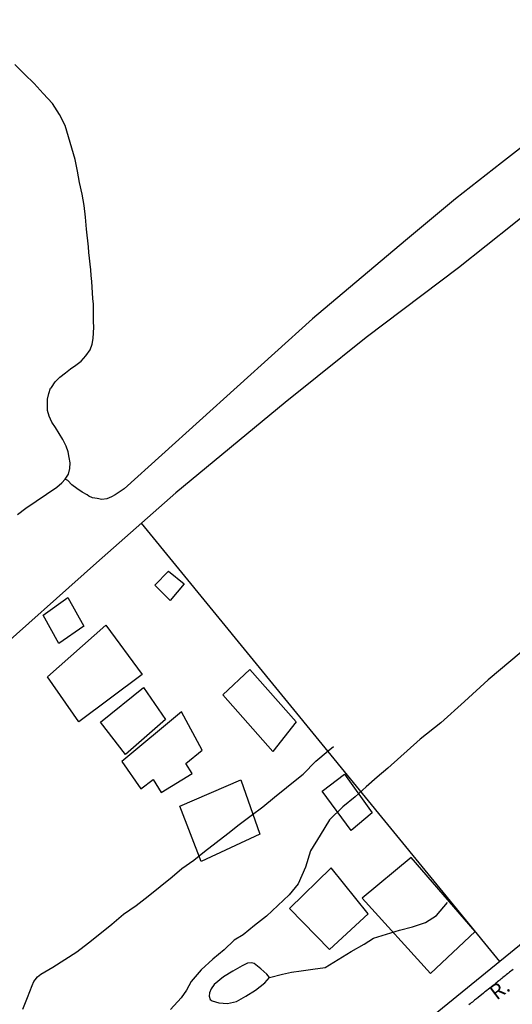
# Model space of a CAD drawing. Units: millimetres. Extents: x 185551 to 187964, y 1657657 to 1660434.
# Drawn here: x 187732 to 187815, y 1658482 to 1658648 of the extents above; entities that cross this region are included whole.
import ezdxf
from ezdxf.enums import TextEntityAlignment as Align

# ---------------------------------------------------------------- set-up
doc = ezdxf.new("R2010")
doc.units = ezdxf.units.MM
for name, color, linetype in [('EDIFICACAO_REFERENCIAL', 30, 'Continuous'), ('IMAGEM', 7, 'Continuous'), ('V-ACUDE', 4, 'Continuous'), ('V-LAGOA', 5, 'Continuous'), ('V-LOTE', 1, 'Continuous'), ('V-NOME_DOS_LOGRADOUROS', 7, 'Continuous'), ('V-REFERENCIA', 2, 'Continuous'), ('V-TESTADA', 5, 'Continuous'), ('V-VALETA', 6, 'Continuous')]:
    doc.layers.add(name, color=color, linetype=linetype)
picture_1 = doc.add_image_def('image1.jpg', size_in_pixel=(4020, 4626))

msp = doc.modelspace()

# ---------------------------------------------------------------- linework, layer by layer
at = {"layer": 'EDIFICACAO_REFERENCIAL'}
for points in [[(187755.11, 1658553.03), (187757.43, 1658555.4), (187760.05, 1658553.27), (187757.73, 1658550.46)], [(187736.26, 1658547.99), (187740.44, 1658550.96), (187743.15, 1658546.14), (187738.95, 1658543.21)], [(187737, 1658537.58), (187746.85, 1658546.28), (187752.99, 1658538.01), (187742.28, 1658530.02)], [(187771.14, 1658538.84), (187778.94, 1658530.01), (187775.01, 1658525.02), (187766.6, 1658534.58)], [(187745.94, 1658529.96), (187753.23, 1658535.77), (187756.94, 1658530.38), (187750.15, 1658524.5)], [(187749.54, 1658523.31), (187752.78, 1658518.69), (187754.83, 1658520.29), (187756.19, 1658518.09), (187761.42, 1658521.28), (187760.38, 1658523.01), (187763.1, 1658525.24), (187759.62, 1658531.67)], [(187783.33, 1658518.34), (187787.09, 1658521.19), (187791.77, 1658514.68), (187788.22, 1658511.71)], [(187759.36, 1658515.77), (187769.63, 1658520.25), (187772.86, 1658511.08), (187762.95, 1658506.46)], [(187798.34, 1658507.12), (187790.1, 1658500.31), (187801.63, 1658487.61), (187809.15, 1658494.67)], [(187784.89, 1658505.4), (187777.84, 1658498.55), (187784.57, 1658491.62), (187791.1, 1658497.67)]]:
    msp.add_lwpolyline(points, close=True, dxfattribs=at)
at = {"layer": 'V-ACUDE'}
msp.add_lwpolyline([(187731.93, 1658564.95), (187733.34, 1658566.01), (187738.58, 1658569.54), (187739.42, 1658570.28), (187739.98, 1658570.9), (187739.98, 1658570.9), (187740.58, 1658571.75), (187740.8, 1658572.72), (187740.84, 1658573.64), (187740.68, 1658574.58), (187740.53, 1658575.52), (187740.19, 1658576.46), (187739.59, 1658577.61), (187738.99, 1658578.62), (187738.39, 1658579.59), (187737.75, 1658580.54), (187737.3, 1658581.51), (187737.01, 1658582.49), (187737.01, 1658583.45), (187737.03, 1658584.4), (187737.27, 1658585.35), (187737.54, 1658586.25), (187737.68, 1658586.37), (187738.3, 1658587.32), (187739.1, 1658588.11), (187740.03, 1658588.82), (187740.9, 1658589.53), (187741.81, 1658590.13), (187742.71, 1658590.81), (187743.5, 1658591.71), (187744.19, 1658592.7), (187744.53, 1658593.67), (187744.72, 1658594.62), (187744.79, 1658595.57), (187744.82, 1658596.52), (187744.8, 1658597.47), (187744.8, 1658598.48), (187744.78, 1658599.41), (187744.75, 1658600.38), (187744.68, 1658601.35), (187744.61, 1658602.32), (187744.54, 1658603.29), (187744.47, 1658604.25), (187744.4, 1658605.21), (187744.33, 1658606.17), (187744.21, 1658607.15), (187744.11, 1658608.13), (187744, 1658609.11), (187743.93, 1658610.09), (187743.62, 1658613.03), (187743.45, 1658615.04), (187743.18, 1658617.02), (187742.86, 1658618.96), (187742.44, 1658620.9), (187742.09, 1658622.84), (187741.67, 1658624.78), (187741.11, 1658626.69), (187740.55, 1658628.6), (187739.99, 1658630.51), (187739.07, 1658632.37), (187737.85, 1658634.21), (187736.3, 1658635.9), (187734.75, 1658637.59), (187733.13, 1658639.19), (187731.51, 1658640.79)], dxfattribs=at)
at = {"layer": 'V-LAGOA'}
msp.add_lwpolyline([(187774.48, 1658486.93), (187774.01, 1658487.47), (187773, 1658488.39), (187771.87, 1658489.26), (187771.45, 1658489.37), (187770.75, 1658489.34), (187769.84, 1658488.89), (187768.27, 1658487.98), (187766.69, 1658487.01), (187765.14, 1658485.72), (187764.65, 1658484.98), (187764.32, 1658484.33), (187764.31, 1658483.75), (187764.45, 1658483.23), (187764.8, 1658483), (187765.93, 1658482.62), (187767.39, 1658482.55), (187768.92, 1658482.87), (187770.5, 1658483.74), (187772.08, 1658484.79), (187773.66, 1658485.99), (187774.48, 1658486.93)], close=True, dxfattribs=at)
at = {"layer": 'V-LOTE'}
for points in [[(187961.78, 1658727.61), (187961.28, 1658726.97), (187945.66, 1658714.35), (187938.5, 1658708.74), (187917.37, 1658693.11), (187900.15, 1658680.6), (187882.02, 1658667.13), (187874.74, 1658661.73), (187865.46, 1658654.28), (187854.56, 1658645.31), (187833.68, 1658628.36), (187815.7, 1658613.94), (187806.37, 1658606.52), (187790.76, 1658594.76), (187782.48, 1658588.16), (187777.11, 1658583.84), (187758.65, 1658568.6), (187745.28, 1658556.79), (187727.05, 1658540.61), (187714.64, 1658529.71), (187701.6, 1658519.01), (187690.77, 1658510.76), (187669.67, 1658495.15)], [(187961.92, 1658605.78), (187960.71, 1658604.81), (187947.76, 1658594.61), (187941.67, 1658590.09), (187911.45, 1658567.82), (187880.8, 1658543.65), (187867.31, 1658533.04), (187850.19, 1658519.59), (187816.62, 1658492.3), (187802.14, 1658480.52), (187726.81, 1658419.66), (187687.09, 1658389), (187623.63, 1658339.39), (187585.6, 1658309.6), (187555.58, 1658285.79), (187530.32, 1658329.6)], [(187752.84, 1658563.47), (187813.28, 1658489.59)]]:
    msp.add_lwpolyline(points, dxfattribs=at)
at = {"layer": 'V-REFERENCIA'}
msp.add_lwpolyline([(187815.55, 1658488.27), (187815.36, 1658488.12), (187815.17, 1658487.97), (187814.97, 1658487.82), (187814.78, 1658487.67), (187814.59, 1658487.52), (187814.4, 1658487.37), (187814.21, 1658487.21), (187814.02, 1658487.06), (187813.84, 1658486.91), (187813.67, 1658486.76), (187813.5, 1658486.61), (187813.33, 1658486.48), (187813.14, 1658486.33), (187812.95, 1658486.18), (187812.8, 1658486.06), (187812.65, 1658485.95), (187812.48, 1658485.8), (187812.37, 1658485.69), (187811.39, 1658484.95), (187811.12, 1658484.73), (187810.92, 1658484.58), (187810.73, 1658484.43), (187810.58, 1658484.29), (187809.67, 1658483.56), (187809.37, 1658483.33), (187809.22, 1658483.2), (187809.07, 1658483.07), (187808.88, 1658482.92), (187808.69, 1658482.77), (187808.5, 1658482.62), (187808.31, 1658482.47), (187808.11, 1658482.33)], dxfattribs=at)
at = {"layer": 'V-TESTADA'}
msp.add_lwpolyline([(187961.92, 1658605.78), (187960.71, 1658604.81), (187947.76, 1658594.61), (187941.67, 1658590.09), (187911.45, 1658567.82), (187880.8, 1658543.65), (187867.31, 1658533.04), (187850.19, 1658519.59), (187816.62, 1658492.3), (187802.14, 1658480.52), (187726.81, 1658419.66), (187687.09, 1658389), (187623.63, 1658339.39), (187585.6, 1658309.6), (187555.58, 1658285.79), (187530.32, 1658329.6)], dxfattribs=at)
at = {"layer": 'V-VALETA'}
for points in [[(187851.02, 1658653.49), (187832.25, 1658638.72), (187813.59, 1658624.23), (187805.83, 1658618.13), (187797.43, 1658611.11), (187781.72, 1658597.94), (187749.96, 1658569.28), (187748.44, 1658568.25), (187747.83, 1658567.94), (187747.01, 1658567.61), (187746.19, 1658567.5), (187745.4, 1658567.63), (187744.61, 1658567.78), (187743.97, 1658568.05), (187743.73, 1658568.26), (187742.85, 1658568.74), (187741.99, 1658569.34), (187741.13, 1658569.94), (187740.42, 1658570.67), (187739.98, 1658570.9)], [(187816.9, 1658541.73), (187811.35, 1658537.08), (187807.35, 1658533.46), (187803.35, 1658529.84), (187799.86, 1658527.06), (187794.45, 1658522.2), (187792.61, 1658520.69), (187790.76, 1658519.04), (187788.91, 1658517.39), (187786.81, 1658515.7), (187784.61, 1658513.47), (187782.99, 1658510.92), (187781.37, 1658508.27), (187780.51, 1658505.51), (187779.31, 1658502.7), (187777.8, 1658500.85), (187775.88, 1658499.06), (187773.96, 1658497.27), (187771.96, 1658495.66), (187770.03, 1658494.1), (187768.53, 1658493.23), (187766.79, 1658491.58), (187764.91, 1658490), (187762.96, 1658488.21), (187761.26, 1658486.25), (187760.49, 1658484.77), (187759.54, 1658483.48), (187757.78, 1658481.54)], [(187732.83, 1658481.58), (187733.64, 1658483.56), (187734.45, 1658485.55), (187734.7, 1658486.25), (187734.96, 1658486.54), (187735.35, 1658487.05), (187735.87, 1658487.46), (187737.9, 1658488.68), (187739.92, 1658489.94), (187741.94, 1658491.26), (187743.92, 1658492.74), (187745.87, 1658494.25), (187747.86, 1658495.92), (187749.85, 1658497.59), (187751.95, 1658499.05), (187753.98, 1658500.63), (187756.01, 1658502.25), (187758.04, 1658503.87), (187759.65, 1658505.27), (187761.68, 1658506.7), (187763.49, 1658508.17), (187765.45, 1658509.68), (187767.41, 1658511.19), (187769.37, 1658512.7), (187771.39, 1658514.2), (187773.34, 1658515.7), (187775.32, 1658517.32), (187777.34, 1658518.94), (187779.36, 1658520.56), (187780.13, 1658521.19), (187782.27, 1658523.38), (187784.34, 1658525.11), (187784.34, 1658525.11), (187785.28, 1658525.83)], [(187774.48, 1658486.93), (187776.65, 1658487.5), (187778.16, 1658487.8), (187779.83, 1658488.05), (187781.79, 1658488.3), (187783.83, 1658488.6), (187786.02, 1658489.96), (187788.25, 1658491.28), (187790.43, 1658492.55), (187792.01, 1658493.53), (187794.19, 1658494.19), (187796.37, 1658494.87), (187798.56, 1658495.47), (187800.76, 1658496.18), (187802.65, 1658497.37), (187804.5, 1658499.56)]]:
    msp.add_lwpolyline(points, dxfattribs=at)

# ---------------------------------------------------------------- texts
at = {"layer": 'V-NOME_DOS_LOGRADOUROS'}
msp.add_text('R.', height=2.5, rotation=37, dxfattribs=at).set_placement((187813.25, 1658482.37), align=Align.BOTTOM_LEFT)

# ---------------------------------------------------------------- referenced raster images: frames only (the image files are external)
at = {"layer": 'IMAGEM'}
image = msp.add_image(picture_1, insert=(185550.84, 1657657.48), size_in_units=(2413.02, 2776.77), dxfattribs=at)
image.dxf.flags = 7

doc.saveas('drawing.dxf')
